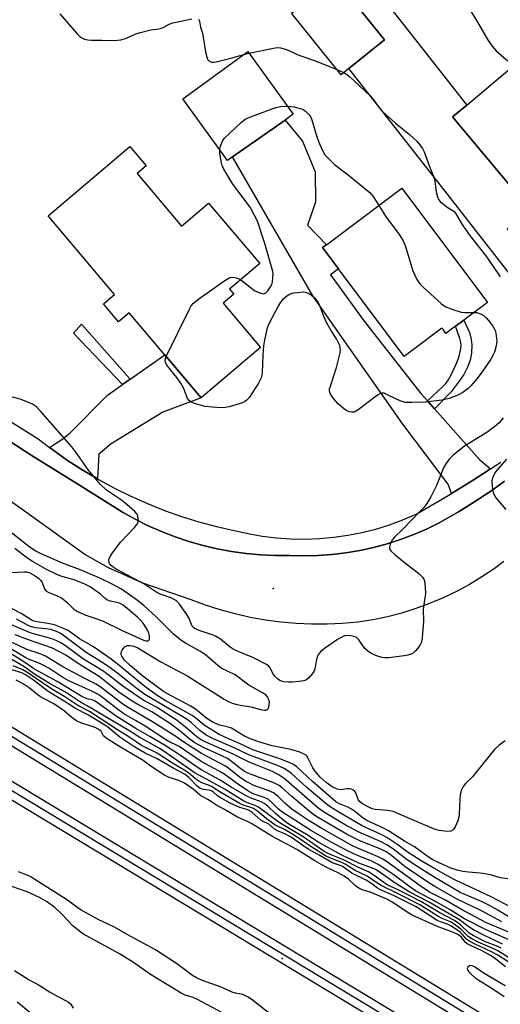
# Model space of a CAD drawing. Units: inches. Extents: x 1297759 to 1303760, y 485451 to 489451.
# Drawn here: x 1299678 to 1299824, y 486190 to 486489 of the extents above; entities that cross this region are included whole.
import ezdxf

# ---------------------------------------------------------------- set-up
doc = ezdxf.new("R2010")
doc.units = ezdxf.units.IN
doc.header["$MEASUREMENT"] = 0
for name, color, linetype in [('BLDG-Footprint', 5, 'Continuous'), ('ELEV-Spot Elevation', 7, 'Continuous'), ('TRANS-Driveway', 251, 'Continuous'), ('TRANS-Non Street Sidewalk', 7, 'Continuous'), ('TRANS-Railroad Bed', 1, 'Continuous'), ('TRANS-Railroad Centerline', 1, 'Continuous'), ('TRANS-Road', 130, 'Continuous'), ('TRANS-Street Sidewalk', 7, 'Continuous'), ('Undefined', 1, 'Continuous')]:
    doc.layers.add(name, color=color, linetype=linetype)

msp = doc.modelspace()

# ---------------------------------------------------------------- linework, layer by layer
at = {"layer": 'BLDG-Footprint'}
for points, elevation in [([(1299778.38, 486473.93), (1299776.04, 486472.04), (1299760.93, 486490.76), (1299774.07, 486501.36), (1299789.18, 486482.63)], 347.11), ([(1299743.04, 486447.07), (1299741.47, 486445.96), (1299727.86, 486464.7), (1299747.64, 486479.07), (1299761.48, 486460.01), (1299758.99, 486458.26)], 349.72), ([(1299852.64, 486424.81), (1299842.39, 486416.2), (1299841.64, 486417.08), (1299836.81, 486413.03), (1299826.57, 486425.22), (1299832.77, 486430.44), (1299828.83, 486435.13), (1299829.58, 486435.76), (1299809.89, 486459.2), (1299814.19, 486462.82), (1299829.91, 486476.02), (1299864.53, 486434.8), (1299855.8, 486427.47)], 346.22), ([(1299714.01, 486442.01), (1299727.47, 486426.08), (1299735.74, 486433.07), (1299751.28, 486414.67), (1299742.1, 486406.91), (1299743.42, 486405.35), (1299740.19, 486402.62), (1299751.5, 486389.22), (1299733.42, 486373.94), (1299711.61, 486399.75), (1299708.35, 486396.99), (1299703.75, 486402.43), (1299707.14, 486405.29), (1299686.94, 486429.2), (1299711.79, 486450.19), (1299716.75, 486444.32)], 367.68), ([(1299810.78, 486395.62), (1299807.89, 486393.46), (1299807, 486394.65), (1299806.66, 486395.11), (1299798.78, 486389.19), (1299795.15, 486386.47), (1299775.17, 486413.1), (1299770.36, 486419.51), (1299771.57, 486420.41), (1299794.46, 486437.58), (1299820.47, 486402.9), (1299813.28, 486397.5)], 350.23)]:
    msp.add_lwpolyline(points, close=True, dxfattribs=dict(at, elevation=elevation))
at = {"layer": 'ELEV-Spot Elevation'}
for p in [(1299755.33, 486316, 348.72), (1299758.08, 486203.63, 323.18)]:
    msp.add_point(p, dxfattribs=at)
at = {"layer": 'TRANS-Driveway'}
for points in [[(1299862.07, 486384.83), (1299851.95, 486376.26), (1299848.41, 486383.55), (1299841.77, 486392.97), (1299808.35, 486435.79), (1299778.38, 486473.93), (1299789.18, 486482.63), (1299774.07, 486501.36), (1299781.1, 486504.97), (1299814.19, 486462.82), (1299809.89, 486459.2), (1299829.58, 486435.76), (1299828.83, 486435.13), (1299832.77, 486430.44), (1299826.57, 486425.22), (1299836.81, 486413.03), (1299855.96, 486389.16)], [(1299802.29, 486372.95), (1299804.4, 486370.59), (1299818.06, 486355.22), (1299821.42, 486352.31), (1299816.13, 486348.86), (1299809.59, 486344.84), (1299808.51, 486347.68), (1299794.81, 486365.87), (1299767.4, 486404.85), (1299743.04, 486447.07), (1299758.99, 486458.26), (1299764.25, 486451.89), (1299768.12, 486442.58), (1299768.21, 486433.28), (1299765.82, 486426.37), (1299771.57, 486420.41), (1299770.36, 486419.51), (1299775.17, 486413.1), (1299772.82, 486411.21), (1299783.07, 486397.14), (1299800.24, 486375.26)], [(1299701.92, 486349.27), (1299697.51, 486351.88), (1299692.87, 486354.88), (1299688.35, 486358.07), (1299687.4, 486358.79), (1299691.07, 486361.23), (1299693.55, 486363.2), (1299704.95, 486374.76), (1299709.54, 486377.96), (1299711.91, 486379.62), (1299722.42, 486386.96), (1299733.42, 486373.94), (1299721.86, 486369.58), (1299706.1, 486359.92), (1299702.34, 486356.76)]]:
    msp.add_lwpolyline(points, close=True, dxfattribs=at)
at = {"layer": 'TRANS-Non Street Sidewalk'}
for points in [[(1299804.4, 486370.59), (1299802.29, 486372.95), (1299806.82, 486377.2), (1299807.82, 486378.28), (1299808.53, 486379.24), (1299809.45, 486380.85), (1299810.41, 486382.79), (1299811.23, 486384.68), (1299811.75, 486386.17), (1299812.3, 486388.37), (1299812.48, 486389.71), (1299812.38, 486390.72), (1299812.09, 486391.96), (1299810.78, 486395.62), (1299813.28, 486397.5), (1299814.58, 486394.87), (1299815.04, 486393.7), (1299815.53, 486391.61), (1299815.76, 486389.97), (1299815.67, 486387.51), (1299815.29, 486385.32), (1299814.48, 486383.26), (1299813.31, 486381), (1299811.92, 486378.97), (1299809.43, 486375.76)], [(1299711.91, 486379.62), (1299709.54, 486377.96), (1299694.64, 486393.56), (1299697.13, 486396.29)]]:
    msp.add_lwpolyline(points, close=True, dxfattribs=at)
at = {"layer": 'TRANS-Railroad Bed'}
for points in [[(1300952.26, 485491.06), (1300951.02, 485488.89), (1300949.7, 485486.77), (1300535.4, 485744.26), (1300087.89, 486016.84), (1299831.44, 486173.19), (1299602.61, 486312.7), (1299602.54, 486312.74), (1299603.84, 486314.88), (1299605.14, 486317.01), (1299834.05, 486177.46), (1300090.49, 486021.11), (1300538.03, 485748.51)], [(1300954.48, 485467.55), (1300954.31, 485467.63), (1300953.28, 485465.35), (1300951.93, 485463.25), (1300636.79, 485666.73), (1300597.04, 485691.32), (1300438.2, 485789.64), (1300155.85, 485960.75), (1299882.62, 486126.96), (1299595, 486300.41), (1299596.29, 486302.55), (1299597.58, 486304.7), (1299597.65, 486304.65), (1299885.21, 486131.24), (1300158.45, 485965.03), (1300440.81, 485793.91), (1300599.68, 485695.58), (1300639.46, 485670.95)]]:
    msp.add_lwpolyline(points, close=True, dxfattribs=at)
at = {"layer": 'TRANS-Railroad Centerline'}
for points in [[(1300951.02, 485488.89), (1300536.71, 485746.38), (1300089.19, 486018.98), (1299832.75, 486175.33), (1299603.84, 486314.88), (1299590.53, 486322.44), (1299327.66, 486485.44), (1299253.88, 486532.19), (1299180.96, 486580.27), (1299108.91, 486629.66), (1299037.78, 486680.34), (1298969.73, 486730.68), (1298908.13, 486780.33), (1298847.53, 486831.21), (1298787.96, 486883.28)], [(1300953.28, 485465.35), (1300638.13, 485668.84), (1300598.36, 485693.45), (1300439.51, 485791.77), (1300157.15, 485962.89), (1299883.91, 486129.1), (1299596.29, 486302.55), (1299583.65, 486311.34), (1299422.89, 486409.81), (1299231.22, 486529.26), (1299169.72, 486568.83), (1299109.09, 486609.71), (1299049.35, 486651.9), (1298990.54, 486695.37), (1298972.87, 486708.82), (1298906.02, 486762.93), (1298840.18, 486818.27), (1298776.62, 486873.69)]]:
    msp.add_lwpolyline(points, dxfattribs=at)
at = {"layer": 'TRANS-Road'}
for points in [[(1299657.37, 486372.26), (1299681.76, 486356.51), (1299682.89, 486355.8), (1299694.82, 486348.37), (1299701.63, 486344.12), (1299709.52, 486339.2), (1299713.39, 486337.03), (1299717.36, 486335.05), (1299721.42, 486333.26), (1299725.56, 486331.66), (1299729.76, 486330.25), (1299734.03, 486329.04), (1299738.35, 486328.03), (1299742.72, 486327.23), (1299747.11, 486326.63), (1299751.53, 486326.23), (1299755.97, 486326.04), (1299760.4, 486326.06), (1299764.68, 486325.93), (1299768.96, 486326.01), (1299773.23, 486326.29), (1299777.48, 486326.79), (1299781.7, 486327.49), (1299785.88, 486328.4), (1299790.01, 486329.51), (1299794.09, 486330.83), (1299798.09, 486332.34), (1299802.01, 486334.05), (1299805.85, 486335.94), (1299809.59, 486338.03), (1299811.7, 486339.3), (1299815.79, 486341.77), (1299821.84, 486345.77), (1299825.73, 486348.59)], [(1299825.52, 486324.19), (1299822.55, 486322.01), (1299818.83, 486319.54), (1299814.99, 486317.24), (1299811.05, 486315.12), (1299807.02, 486313.18), (1299802.9, 486311.44), (1299798.71, 486309.89), (1299794.45, 486308.54), (1299790.12, 486307.39), (1299785.76, 486306.44), (1299781.1, 486305.79), (1299776.43, 486305.36), (1299771.74, 486305.14), (1299767.04, 486305.13), (1299762.35, 486305.34), (1299757.68, 486305.75), (1299753.02, 486306.38), (1299748.4, 486307.21), (1299743.82, 486308.25), (1299739.29, 486309.5), (1299734.83, 486310.94), (1299730.43, 486312.59), (1299715.77, 486317.6), (1299705.3, 486322.24), (1299698.13, 486326.35), (1299679.31, 486339.77), (1299667.81, 486347.86)]]:
    msp.add_lwpolyline(points, dxfattribs=at)
at = {"layer": 'TRANS-Street Sidewalk'}
for points in [[(1299657.91, 486377.78), (1299683.96, 486361.43), (1299687.4, 486358.79), (1299688.35, 486358.07), (1299692.87, 486354.88), (1299697.51, 486351.88), (1299701.92, 486349.27), (1299702.27, 486349.06), (1299707.13, 486346.43), (1299712.09, 486344), (1299717.14, 486341.76), (1299722.28, 486339.72), (1299727.5, 486337.89), (1299732.78, 486336.26), (1299738.12, 486334.85), (1299743.52, 486333.64), (1299747.76, 486332.66), (1299752.05, 486331.9), (1299756.37, 486331.37), (1299760.72, 486331.07), (1299765.07, 486331), (1299769.42, 486331.16), (1299773.76, 486331.54), (1299778.07, 486332.16), (1299782.35, 486333), (1299786.57, 486334.06), (1299790.73, 486335.34), (1299794.82, 486336.85), (1299798.82, 486338.56), (1299807.55, 486343.59), (1299809.59, 486344.84), (1299816.13, 486348.86), (1299821.42, 486352.31), (1299824.57, 486354.36)], [(1299825.73, 486348.59), (1299821.84, 486345.77), (1299815.79, 486341.77), (1299811.7, 486339.3), (1299809.59, 486338.03), (1299805.85, 486335.94), (1299802.01, 486334.05), (1299798.09, 486332.34), (1299794.09, 486330.83), (1299790.01, 486329.51), (1299785.88, 486328.4), (1299781.7, 486327.49), (1299777.48, 486326.79), (1299773.23, 486326.29), (1299768.96, 486326.01), (1299764.68, 486325.93), (1299760.4, 486326.06), (1299755.97, 486326.04), (1299751.53, 486326.23), (1299747.11, 486326.63), (1299742.72, 486327.23), (1299738.35, 486328.03), (1299734.03, 486329.04), (1299729.76, 486330.25), (1299725.56, 486331.66), (1299721.42, 486333.26), (1299717.36, 486335.05), (1299713.39, 486337.03), (1299709.52, 486339.2), (1299701.63, 486344.12), (1299694.82, 486348.37), (1299682.89, 486355.8), (1299681.76, 486356.51), (1299657.37, 486372.26)]]:
    msp.add_lwpolyline(points, dxfattribs=at)
at = {"layer": 'Undefined'}
for p, q in [((1299746.47, 486478.22, 348), (1299747.98, 486478.6, 348)), ((1299774.74, 486473.65, 348), (1299776.88, 486472.71, 348))]:
    msp.add_line(p, q, dxfattribs=at)
for points, elevation in [([(1299813.82, 486493.98), (1299817.47, 486488.02), (1299820.75, 486482.4), (1299821.91, 486480.72), (1299823.16, 486479.31), (1299825.46, 486477.24), (1299826.61, 486476.38), (1299828.76, 486475.06)], 346), ([(1299690.52, 486490.49), (1299695.75, 486484.41), (1299696.82, 486483.42), (1299698.02, 486482.86), (1299699.06, 486482.6), (1299700.18, 486482.53), (1299703.32, 486482.55), (1299706.89, 486482.46), (1299709.09, 486482.63), (1299710.42, 486483.02), (1299713.95, 486484.53), (1299715.02, 486484.89), (1299718.18, 486485.64), (1299720.65, 486486.01), (1299721.37, 486486.18), (1299722.08, 486486.46), (1299723.78, 486487.36), (1299724.85, 486487.75), (1299730.63, 486489.04)], 348), ([(1299732.61, 486488.95), (1299732.95, 486488.33), (1299733.3, 486486.5), (1299733.83, 486484.67), (1299734.75, 486478.94), (1299735.3, 486477.07), (1299735.52, 486476.61), (1299735.82, 486476.24), (1299736.22, 486476.01), (1299736.68, 486475.89), (1299737.18, 486475.85), (1299738.02, 486475.95), (1299742.52, 486477.09), (1299746.47, 486478.22)], 348), ([(1299747.98, 486478.6), (1299755.92, 486480.18), (1299756.76, 486480.26), (1299757.57, 486480.18), (1299759.46, 486479.66), (1299763.18, 486478.01), (1299767.92, 486476.36), (1299774.74, 486473.65)], 348), ([(1299776.88, 486472.71), (1299777.67, 486472.21), (1299778.59, 486471.47), (1299784.81, 486465.64), (1299785.56, 486464.77), (1299787.64, 486461.87), (1299788.58, 486460.86), (1299792.57, 486457.31), (1299796.81, 486453.87), (1299798.99, 486451.81), (1299799.94, 486450.72), (1299800.71, 486449.58), (1299801.22, 486448.62), (1299802.86, 486444.18), (1299804.23, 486440.94), (1299804.51, 486439.79), (1299804.81, 486437.21), (1299805.02, 486436.04), (1299805.31, 486434.91), (1299805.66, 486434.16), (1299806.16, 486433.53), (1299807.21, 486432.6), (1299808.57, 486431.58), (1299810.24, 486430.59), (1299810.8, 486430.01), (1299812.63, 486426.87), (1299814.71, 486423.69), (1299820.27, 486416.61), (1299824.41, 486410.65)], 348), ([(1299739.1, 486449.23), (1299739.26, 486450.04), (1299739.73, 486451.31), (1299740.1, 486452.04), (1299740.6, 486452.72), (1299745.75, 486457.59), (1299746.89, 486458.49), (1299748.73, 486459.32), (1299756.12, 486462.08), (1299757.54, 486462.39), (1299759.66, 486462.52)], 350), ([(1299759.66, 486462.52), (1299761.65, 486462.25), (1299763.94, 486461.68), (1299764.46, 486461.44), (1299765.18, 486460.96), (1299766.24, 486460), (1299766.7, 486459.34), (1299767.14, 486458.34), (1299768.67, 486453.18), (1299769.25, 486451.52), (1299770.23, 486449.2), (1299771.07, 486447.68), (1299774, 486444.8), (1299778.19, 486441.61), (1299784.87, 486436.17), (1299785.8, 486435.06), (1299787.48, 486432.35)], 350), ([(1299745.48, 486409.77), (1299749.8, 486406.43), (1299751.56, 486405.66), (1299752.3, 486405.5), (1299752.75, 486405.54), (1299753.17, 486405.77), (1299753.72, 486406.37), (1299754.53, 486407.58), (1299754.91, 486408.37), (1299755.12, 486409.18), (1299755.29, 486410.58), (1299755.33, 486411.42), (1299755.25, 486412.25), (1299752.8, 486420.81), (1299750.57, 486427.58), (1299749.49, 486429.71), (1299748.32, 486431.8), (1299743.13, 486438.76), (1299740.4, 486443.36), (1299739.9, 486444.43), (1299739.65, 486445.26), (1299739.14, 486448.12), (1299739.1, 486449.23)], 350), ([(1299787.48, 486432.35), (1299789.5, 486429.1), (1299793.66, 486423.53), (1299794.81, 486421.79), (1299795.47, 486420.14), (1299797.81, 486412.46), (1299799.04, 486409.84), (1299799.83, 486408.64), (1299801.09, 486407.39), (1299806.38, 486402.58), (1299807.07, 486402.01), (1299807.8, 486401.55), (1299809.99, 486400.7), (1299812.52, 486399.93), (1299813.69, 486399.81), (1299816.38, 486399.83)], 350), ([(1299722.87, 486386.44), (1299729.79, 486400.62), (1299730.47, 486401.81), (1299731.16, 486402.67), (1299732.76, 486403.93), (1299740.66, 486409.58), (1299741.64, 486410.19), (1299742.16, 486410.41), (1299742.67, 486410.5), (1299743.73, 486410.48), (1299744.52, 486410.29), (1299745.48, 486409.77)], 350), ([(1299816.38, 486399.83), (1299817.22, 486399.77), (1299817.77, 486399.64), (1299818.54, 486399.33), (1299819.49, 486398.76), (1299820.13, 486398.18), (1299821.22, 486396.88), (1299822.14, 486395.7), (1299822.57, 486394.99), (1299822.85, 486394.34), (1299823.06, 486393.57), (1299823.3, 486391.08), (1299823.15, 486389.69), (1299822.6, 486387.76), (1299822.27, 486386.97), (1299821.54, 486385.68), (1299819.1, 486382.09), (1299817.36, 486379.79), (1299815.45, 486377.54), (1299814.64, 486376.7), (1299813.03, 486375.53), (1299811.52, 486374.72), (1299808.87, 486373.66), (1299806.66, 486373.15), (1299801.62, 486372.61), (1299797.55, 486372.48), (1299795.54, 486372.53), (1299794.44, 486372.81), (1299793.1, 486373.35), (1299789.54, 486375.12), (1299789.05, 486375.29), (1299788.42, 486375.33), (1299787.74, 486375.11), (1299787.03, 486374.68), (1299781.23, 486370.27), (1299780.02, 486369.57), (1299779.25, 486369.5), (1299778.46, 486369.67), (1299777.44, 486370.11), (1299776.71, 486370.62), (1299775.15, 486372.05), (1299773.81, 486373.64), (1299772.8, 486375.06), (1299772.57, 486375.55), (1299772.48, 486376.07), (1299772.53, 486376.61), (1299772.74, 486377.45), (1299774.61, 486383.15), (1299775.15, 486385.17), (1299775.6, 486387.21), (1299775.78, 486388.37), (1299775.77, 486388.94), (1299775.58, 486389.75), (1299774.62, 486391.86), (1299773.14, 486394.12), (1299771.61, 486396.83), (1299770.79, 486398.65), (1299769.4, 486402.12), (1299768.89, 486403.15), (1299768.15, 486404.03), (1299767.01, 486404.98), (1299766.05, 486405.63), (1299765.27, 486405.91), (1299764.44, 486405.96), (1299762.73, 486405.84), (1299761.31, 486405.65), (1299760.52, 486405.42), (1299759.53, 486404.81), (1299758.18, 486403.64), (1299757.58, 486402.99), (1299756.94, 486401.99), (1299753.95, 486396.17), (1299753.45, 486394.71), (1299752.98, 486392.79), (1299752.58, 486390.86), (1299752.43, 486389.72), (1299752.22, 486386.84), (1299752.05, 486381.61), (1299751.96, 486380.76), (1299751.74, 486379.93), (1299750.9, 486378.38), (1299748.16, 486374.09), (1299747.4, 486373.24), (1299746.76, 486372.79), (1299746.06, 486372.42), (1299745, 486372.03), (1299741.97, 486371.16), (1299740.86, 486370.92), (1299739.71, 486370.86), (1299736.77, 486371.06), (1299734.72, 486371.29), (1299731.7, 486372.07), (1299730.42, 486372.6), (1299729.83, 486373.08), (1299729.35, 486373.7), (1299728.07, 486376.9), (1299727.24, 486378.39), (1299726.12, 486380.04), (1299723.85, 486382.79), (1299722.98, 486384.05), (1299722.66, 486384.75), (1299722.57, 486385.22), (1299722.63, 486385.75), (1299722.87, 486386.44)], 350), ([(1299825.24, 486367.81), (1299824.03, 486366.34), (1299822.71, 486365.16), (1299820.33, 486363.35), (1299813.55, 486359.26), (1299810.12, 486356.48), (1299808.88, 486355.24), (1299807.85, 486353.85), (1299807.09, 486352.63), (1299805.05, 486347.28), (1299803.33, 486343.81), (1299802.05, 486341.78), (1299801.14, 486340.62), (1299799.98, 486339.36), (1299794.73, 486333.98), (1299792.22, 486331.58), (1299791.67, 486330.92), (1299791.24, 486330.16), (1299790.91, 486329.35), (1299790.72, 486328.56), (1299790.75, 486328.07), (1299791.13, 486327.42), (1299792.42, 486326.26), (1299795.66, 486323.63), (1299797.83, 486322.01), (1299799.61, 486320.5), (1299800.84, 486319.3), (1299801.14, 486318.85), (1299801.33, 486318.35), (1299801.61, 486316.42), (1299801.67, 486314.45), (1299800.94, 486309.68), (1299801.01, 486306.03), (1299800.62, 486301.12), (1299800.51, 486300.27), (1299800.31, 486299.46), (1299799.91, 486298.69), (1299799.23, 486297.73), (1299798.67, 486297.05), (1299798.04, 486296.46), (1299797.33, 486296.06), (1299796.28, 486295.69), (1299795.14, 486295.49), (1299790.48, 486294.96), (1299789.32, 486294.91), (1299788.46, 486295.01), (1299787.4, 486295.31), (1299786.1, 486295.84), (1299785.05, 486296.39), (1299784.05, 486297.04), (1299783.27, 486297.79), (1299781.39, 486300.4), (1299780.6, 486301.17), (1299779.84, 486301.46), (1299778.99, 486301.6), (1299777.84, 486301.67), (1299777, 486301.58), (1299776.2, 486301.25), (1299774.94, 486300.46), (1299770.96, 486297.75), (1299769.88, 486296.84), (1299769.18, 486296.03), (1299768.8, 486295.32), (1299768.57, 486294.53), (1299768.06, 486291.51), (1299767.72, 486290.76), (1299767.25, 486290.05), (1299766.35, 486288.95), (1299765.52, 486288.25), (1299764.72, 486287.96), (1299763.25, 486287.73), (1299761.15, 486287.53), (1299759.98, 486287.53), (1299758.54, 486287.68), (1299757.34, 486288.09), (1299756.66, 486288.54), (1299755.83, 486289.35), (1299755.38, 486290.05), (1299754.36, 486291.97), (1299754, 486292.36), (1299753.31, 486292.86), (1299749.17, 486295), (1299744.7, 486296.85), (1299743.19, 486297.58), (1299742.25, 486298.19), (1299739.33, 486300.57), (1299737.87, 486301.52), (1299736.81, 486301.94), (1299733.49, 486302.98), (1299731.66, 486303.75), (1299731.21, 486304.06), (1299730.76, 486304.59), (1299730.53, 486305.04), (1299729.83, 486306.9), (1299729.08, 486308.13), (1299726.9, 486311.23), (1299725.94, 486312.24), (1299724.6, 486313.02), (1299721.05, 486314.28), (1299719.99, 486314.74), (1299716, 486317.37), (1299707.64, 486321.88), (1299706.68, 486322.46), (1299706.12, 486322.93), (1299705.62, 486323.6), (1299705.35, 486324.33), (1299705.37, 486324.82), (1299705.56, 486325.31), (1299706.33, 486326.51), (1299708.96, 486330.06), (1299713.23, 486334.54), (1299713.96, 486335.43), (1299714.29, 486336.17), (1299714.36, 486336.96), (1299714.23, 486338.03), (1299713.95, 486338.68), (1299713.28, 486339.42), (1299710.31, 486341.98), (1299708.98, 486342.98), (1299704.65, 486345.88), (1299702.74, 486347.7), (1299699.26, 486351.91), (1299695.72, 486357.01), (1299694.14, 486359.02), (1299684.61, 486369.89), (1299683.37, 486371.17), (1299682.15, 486371.94), (1299679.77, 486373.02), (1299678.41, 486373.51), (1299675.41, 486374.28)], 348), ([(1299826.32, 486355.23), (1299823.44, 486352.02), (1299822.75, 486351.1), (1299822.09, 486349.8), (1299821.82, 486348.7), (1299821.93, 486346.94), (1299822.24, 486345.19), (1299822.5, 486344.41), (1299823.02, 486343.53), (1299826.05, 486340.02)], 346), ([(1299825.84, 486269.74), (1299824.05, 486268.45), (1299822.61, 486267.12), (1299816.71, 486259.65), (1299815.91, 486258.78), (1299813.8, 486256.75), (1299813.07, 486255.87), (1299812.53, 486254.65), (1299812.2, 486253.34), (1299812.08, 486251.87), (1299811.94, 486247.42), (1299811.83, 486246.54), (1299811.49, 486245.44), (1299810.7, 486243.57), (1299810.09, 486242.69), (1299809.36, 486242.29), (1299808.23, 486242.22), (1299805.85, 486242.53), (1299804.44, 486242.92), (1299799.11, 486245.07), (1299791.85, 486248.23), (1299790.19, 486248.55), (1299786.34, 486248.85), (1299785.41, 486249.11), (1299784.2, 486249.65), (1299782.5, 486250.57), (1299781.6, 486251.25), (1299781.19, 486251.86), (1299780.53, 486253.89), (1299780.2, 486254.3), (1299779.58, 486254.8), (1299779.11, 486255.04), (1299778.6, 486255.15), (1299777.8, 486255.13), (1299775.88, 486254.87), (1299775.34, 486254.89), (1299774.8, 486255), (1299773.26, 486255.71), (1299771.44, 486257.05), (1299769.67, 486258.68), (1299768.03, 486260.56), (1299767.42, 486261.5), (1299765.92, 486264.59), (1299765.45, 486265.24), (1299764.83, 486265.72), (1299763.51, 486266.27), (1299760.7, 486267.11), (1299755.01, 486268.23), (1299751.3, 486269.28), (1299748.66, 486270.26), (1299746.62, 486271.13), (1299745.59, 486271.72), (1299743.67, 486273), (1299742.67, 486273.52), (1299741.34, 486273.99), (1299739.17, 486274.52), (1299737.79, 486275.02), (1299736.81, 486275.51), (1299735.2, 486276.51), (1299731.72, 486279.3), (1299730.13, 486280.37), (1299724.31, 486283.37), (1299722.03, 486284.69), (1299717.77, 486287.81), (1299715.77, 486289.38), (1299712.02, 486292.5), (1299710.17, 486294.23), (1299709.39, 486295.39), (1299709.19, 486295.88), (1299709.11, 486296.36), (1299709.22, 486296.84), (1299709.46, 486297.3), (1299709.94, 486297.96), (1299710.32, 486298.33), (1299711, 486298.67), (1299711.83, 486298.7), (1299712.98, 486298.5), (1299714.19, 486298), (1299721.2, 486293.74), (1299729.41, 486289.4), (1299740.43, 486282.42), (1299741.4, 486281.87), (1299742.87, 486281.19), (1299743.97, 486280.84), (1299745.41, 486280.52), (1299748.59, 486280.03), (1299751.49, 486279.22), (1299752.61, 486279.02), (1299753.11, 486279.05), (1299753.69, 486279.38), (1299754.03, 486279.98), (1299754.19, 486280.73), (1299754.2, 486281.51), (1299753.96, 486282.49), (1299753.61, 486283.13), (1299753.09, 486283.65), (1299752.16, 486284.27), (1299748.01, 486286.67), (1299743.77, 486289.76), (1299739.58, 486291.77), (1299738.65, 486292.47), (1299735.43, 486295.31), (1299734.34, 486296.19), (1299733.08, 486296.96), (1299728.72, 486299.39), (1299727.28, 486300.33), (1299724.91, 486302.27), (1299719.71, 486307.52), (1299716.02, 486310.86), (1299714.14, 486312.34), (1299709.27, 486315.76), (1299706.46, 486317.33), (1299702.42, 486319.22), (1299696.45, 486321.75), (1299691.28, 486323.73), (1299684.8, 486326.55), (1299683, 486327.45), (1299681.08, 486328.79), (1299671.35, 486336.32)], 346), ([(1299675.79, 486320.83), (1299679.52, 486321.09), (1299680.36, 486321.03), (1299681.36, 486320.76), (1299682.98, 486319.82), (1299684.11, 486319), (1299684.71, 486318.45), (1299685.16, 486317.79), (1299685.8, 486315.87), (1299686.23, 486315.3), (1299686.94, 486314.86), (1299689.72, 486313.81), (1299690.97, 486313.17), (1299692.58, 486311.9), (1299694.65, 486309.83), (1299695.84, 486309), (1299698.36, 486307.88), (1299701.74, 486306.77), (1299703.63, 486306.05), (1299709.26, 486303.31), (1299715.98, 486300.33), (1299716.65, 486300.12), (1299717.25, 486300.1), (1299717.55, 486300.24), (1299717.75, 486300.6), (1299717.81, 486301.61), (1299717.6, 486302.44), (1299716.94, 486303.78), (1299715.8, 486305.5), (1299714.92, 486306.51), (1299714.1, 486307.29), (1299709.72, 486310.93), (1299709.02, 486311.34), (1299708.29, 486311.63), (1299705.8, 486312.15), (1299704.8, 486312.52), (1299704.24, 486312.92), (1299702.82, 486314.28), (1299701.18, 486315.53), (1299699.7, 486316.49), (1299698.11, 486317.3), (1299695.12, 486318.51), (1299690.84, 486319.78), (1299689.35, 486320.33), (1299686.42, 486321.73), (1299682.15, 486324.15), (1299680.75, 486325.11), (1299676.81, 486328.12)], 344), ([(1299830.61, 486227.25), (1299824.38, 486228.12), (1299821.39, 486229.02), (1299819.71, 486229.36), (1299818.28, 486229.54), (1299814.75, 486229.79), (1299813.01, 486230.06), (1299811.3, 486230.43), (1299809.4, 486231.05), (1299805.6, 486232.73), (1299803.94, 486233.58), (1299802.19, 486234.71), (1299798.35, 486237.57), (1299795.3, 486239.21), (1299790.42, 486242.36), (1299788.87, 486243.18), (1299783.82, 486245.49), (1299782.82, 486246.14), (1299780.05, 486248.33), (1299779.12, 486248.96), (1299778.01, 486249.54), (1299775.52, 486250.57), (1299774.42, 486251.19), (1299767.32, 486257.41), (1299762.59, 486261.79), (1299761.54, 486262.58), (1299760.27, 486263.17), (1299757.35, 486264.29), (1299749.17, 486267.03), (1299745.09, 486268.94), (1299740.44, 486270.92), (1299738.93, 486271.65), (1299734.39, 486274.51), (1299731.84, 486276.63), (1299730.71, 486277.43), (1299722.55, 486281.98), (1299719.75, 486283.66), (1299716.38, 486286.23), (1299707.92, 486293.13), (1299706.16, 486294.48), (1299700.78, 486298.27), (1299696.52, 486300.71), (1299693, 486303.21), (1299690.95, 486304.18), (1299688.84, 486304.91), (1299686.81, 486305.36), (1299683.49, 486305.83), (1299682.56, 486306.1), (1299681.81, 486306.49), (1299678.8, 486308.37), (1299673.69, 486310.99)], 344), ([(1299827.58, 486215.89), (1299823.69, 486218.3), (1299820.9, 486219.85), (1299818.93, 486220.78), (1299812.16, 486223.66), (1299804.03, 486228.48), (1299798.49, 486231.98), (1299795.71, 486233.88), (1299791.62, 486237.01), (1299789.94, 486238.11), (1299787.96, 486239.11), (1299782.79, 486241.33), (1299781.21, 486242.09), (1299777.22, 486244.25), (1299771.14, 486247.81), (1299770, 486248.61), (1299768.88, 486249.51), (1299763.23, 486254.36), (1299759.35, 486257.81), (1299758.29, 486258.61), (1299756.84, 486259.54), (1299755.16, 486260.38), (1299748.02, 486263.2), (1299742.99, 486265.8), (1299734.85, 486269.33), (1299733.22, 486270.17), (1299732.03, 486271.04), (1299728.73, 486273.92), (1299726.13, 486275.88), (1299719.89, 486279.93), (1299716.03, 486282.02), (1299714.53, 486282.95), (1299709.69, 486286.34), (1299703.85, 486290.74), (1299697.74, 486294.51), (1299692.67, 486298.24), (1299691.02, 486299.35), (1299689.57, 486300.12), (1299688.03, 486300.71), (1299681.46, 486302.5), (1299674.42, 486305.61)], 340), ([(1299827.63, 486219.18), (1299821.88, 486222.22), (1299814.95, 486225.5), (1299811.16, 486227.19), (1299808.63, 486228.52), (1299804.19, 486231), (1299800.32, 486233.3), (1299796.42, 486235.79), (1299792.97, 486238.35), (1299789.91, 486240.34), (1299788.39, 486241.13), (1299782.39, 486243.91), (1299775.3, 486248.04), (1299773.01, 486249.47), (1299771.44, 486250.62), (1299765.61, 486255.59), (1299761.02, 486259.72), (1299760.1, 486260.43), (1299758.68, 486261.33), (1299756.64, 486262.27), (1299747.99, 486265.5), (1299743.53, 486267.58), (1299737.23, 486270.32), (1299735.03, 486271.49), (1299733.11, 486272.82), (1299730.4, 486275.26), (1299728.9, 486276.37), (1299716.32, 486283.76), (1299713.17, 486286.16), (1299708.53, 486289.88), (1299705.78, 486291.92), (1299703.89, 486293.24), (1299698.56, 486296.56), (1299690.78, 486302.34), (1299689.46, 486302.95), (1299687.72, 486303.49), (1299686.29, 486303.73), (1299683.11, 486304.01), (1299682.27, 486304.2), (1299681.29, 486304.59), (1299677.33, 486306.7)], 342), ([(1299824.89, 486214.75), (1299818.91, 486217.99), (1299811.13, 486221.72), (1299804.55, 486225.46), (1299802.69, 486226.63), (1299795.48, 486231.46), (1299790.91, 486235.15), (1299789.69, 486236.01), (1299788.3, 486236.68), (1299781.53, 486239.44), (1299779.65, 486240.33), (1299777.83, 486241.31), (1299768.61, 486246.62), (1299767.57, 486247.33), (1299766.21, 486248.43), (1299761.08, 486252.77), (1299758.13, 486255.46), (1299757.15, 486256.2), (1299755.33, 486257.05), (1299748.96, 486259.35), (1299747.42, 486260), (1299746.5, 486260.51), (1299745.55, 486261.17), (1299742.25, 486263.79), (1299741.43, 486264.35), (1299739.79, 486265.19), (1299734.38, 486267.61), (1299731.59, 486269.15), (1299730.16, 486270.14), (1299727.12, 486272.63), (1299724.16, 486274.85), (1299718.47, 486278.49), (1299714.22, 486280.71), (1299712.5, 486281.76), (1299708.47, 486284.55), (1299702.42, 486289.26), (1299697.02, 486292.59), (1299692.35, 486295.7), (1299690.02, 486296.99), (1299688.29, 486297.83), (1299680.67, 486300.46), (1299676.94, 486301.89)], 338), ([(1299830.09, 486210.33), (1299820.16, 486214.46), (1299813.29, 486218.13), (1299807.5, 486221.47), (1299802.92, 486223.8), (1299800.05, 486225.68), (1299789.85, 486233.03), (1299788.66, 486233.81), (1299787.09, 486234.62), (1299780.78, 486237.23), (1299779.24, 486237.94), (1299770.18, 486243.09), (1299766.3, 486245.44), (1299762.91, 486247.67), (1299761.07, 486249.01), (1299758.9, 486250.79), (1299756.76, 486252.9), (1299755.45, 486253.89), (1299753.85, 486254.61), (1299749.52, 486256.2), (1299747.92, 486256.93), (1299746.93, 486257.49), (1299745.06, 486258.75), (1299741.92, 486261.32), (1299740.9, 486262.05), (1299733.6, 486265.91), (1299728.52, 486269.11), (1299725.5, 486271.26), (1299718.65, 486275.54), (1299711.07, 486279.94), (1299709.69, 486280.88), (1299703.43, 486285.62), (1299701.58, 486286.92), (1299697.92, 486288.74), (1299691.38, 486292.23), (1299687.2, 486294.86), (1299686.17, 486295.43), (1299684.27, 486296.21), (1299680.49, 486297.5), (1299673.89, 486300.6)], 336), ([(1299828.01, 486208.87), (1299820.11, 486212.3), (1299813.52, 486215.68), (1299809.13, 486218.36), (1299805.42, 486220.52), (1299798.64, 486224.18), (1299796.9, 486225.38), (1299791.77, 486229.26), (1299787.31, 486232.18), (1299785.57, 486233.04), (1299780.76, 486234.96), (1299778.15, 486236.16), (1299772.94, 486238.95), (1299766.97, 486242.42), (1299758, 486248.14), (1299756.91, 486249.08), (1299755, 486251.04), (1299753.95, 486251.86), (1299752.64, 486252.47), (1299749.31, 486253.67), (1299747.68, 486254.5), (1299744.8, 486256.48), (1299740.06, 486259.92), (1299733.45, 486263.49), (1299726.76, 486268), (1299723.26, 486269.74), (1299716.43, 486274.15), (1299713.55, 486275.89), (1299709.95, 486277.93), (1299708.42, 486279.01), (1299703.04, 486283.15), (1299701.83, 486283.97), (1299700.45, 486284.69), (1299693.26, 486287.91), (1299691.44, 486288.98), (1299687.11, 486291.77), (1299685.03, 486292.93), (1299683.95, 486293.41), (1299681.17, 486294.43), (1299680.17, 486294.89), (1299674.09, 486298.55)], 334), ([(1299825.06, 486207.99), (1299819.21, 486210.77), (1299816.29, 486212.28), (1299814.52, 486213.41), (1299812.02, 486215.31), (1299810.81, 486216.11), (1299807.69, 486217.84), (1299802.62, 486220.82), (1299796.92, 486223.76), (1299792.48, 486226.44), (1299787.88, 486229.7), (1299786.46, 486230.61), (1299785.28, 486231.19), (1299781.44, 486232.61), (1299776.25, 486234.97), (1299769.21, 486238.86), (1299765.48, 486241.32), (1299760.63, 486244.11), (1299759.22, 486245.03), (1299756.07, 486247.61), (1299753.85, 486249.79), (1299752.8, 486250.62), (1299751.71, 486251.18), (1299748.69, 486252.32), (1299747.38, 486252.94), (1299742.61, 486255.63), (1299739.23, 486257.78), (1299733.7, 486260.78), (1299731.6, 486262.14), (1299727.16, 486265.26), (1299722.54, 486268.27), (1299717.87, 486271.07), (1299713.65, 486273.47), (1299707.94, 486277.03), (1299701.22, 486281.72), (1299700.32, 486282.15), (1299699.21, 486282.33), (1299698.49, 486282.55), (1299697.18, 486283.22), (1299689.71, 486287.73), (1299682.85, 486291.44), (1299679.29, 486293.9), (1299673.08, 486297.77)], 332), ([(1299824.63, 486206.73), (1299823.67, 486207.29), (1299819.86, 486208.72), (1299816.11, 486210.55), (1299814.94, 486211.35), (1299812.33, 486213.8), (1299810.48, 486215.15), (1299806.03, 486217.47), (1299800.46, 486220.81), (1299793.51, 486224.4), (1299790.17, 486225.93), (1299788.98, 486226.7), (1299786.06, 486228.86), (1299784.55, 486229.82), (1299781.13, 486231.37), (1299776.97, 486233.49), (1299772.47, 486235.33), (1299770.82, 486236.14), (1299764.5, 486240.6), (1299757.14, 486244.9), (1299750.9, 486249.57), (1299749.91, 486250.07), (1299747.54, 486250.87), (1299746.44, 486251.35), (1299740.76, 486254.91), (1299735.25, 486257.98), (1299731.67, 486259.85), (1299721.2, 486267.21), (1299714.84, 486270.7), (1299711.44, 486272.83), (1299703.55, 486277.54), (1299699.49, 486279.95), (1299696.77, 486281.45), (1299692.18, 486284.48), (1299687.54, 486287.04), (1299682.83, 486289.99), (1299679.53, 486292.32), (1299675.04, 486294.92)], 330), ([(1299829.34, 486202.37), (1299823.67, 486205.94), (1299822.41, 486206.57), (1299817.72, 486208.58), (1299815.73, 486209.57), (1299814.61, 486210.33), (1299812.4, 486212.55), (1299810.38, 486214.05), (1299809.22, 486214.72), (1299806.71, 486215.79), (1299805.39, 486216.47), (1299799.92, 486219.93), (1299792.97, 486223.47), (1299788.17, 486225.76), (1299787.21, 486226.35), (1299783.97, 486228.62), (1299780.33, 486230.35), (1299777.23, 486232.25), (1299776.22, 486232.72), (1299772.77, 486234.08), (1299771.25, 486234.82), (1299766.83, 486237.63), (1299763.31, 486240.04), (1299761.07, 486241.46), (1299758.8, 486242.77), (1299756.48, 486243.86), (1299755.85, 486244.23), (1299753.19, 486246.15), (1299750.59, 486248.31), (1299749.37, 486249.16), (1299748.3, 486249.61), (1299746.28, 486250.22), (1299745.01, 486250.77), (1299739.48, 486253.99), (1299736.64, 486255.84), (1299735.68, 486256.28), (1299733.65, 486256.98), (1299732.71, 486257.46), (1299731.8, 486258.1), (1299729.63, 486259.97), (1299728.53, 486260.75), (1299725.01, 486262.76), (1299720.07, 486266.01), (1299715.38, 486268.28), (1299711.78, 486270.73), (1299708.34, 486272.82), (1299699.48, 486278.62), (1299696, 486280.49), (1299692, 486283.12), (1299687.74, 486285.57), (1299680.45, 486290.58), (1299679.22, 486291.29), (1299676.35, 486292.55)], 328), ([(1299829.92, 486200.57), (1299823.67, 486204.62), (1299821.71, 486205.65), (1299816.51, 486208.05), (1299815.01, 486208.83), (1299814.15, 486209.47), (1299812.82, 486211), (1299812.22, 486211.56), (1299809.37, 486213.54), (1299808.39, 486214.02), (1299806.2, 486214.74), (1299805.21, 486215.2), (1299798.84, 486219.34), (1299791.92, 486222.77), (1299787.78, 486224.6), (1299787.08, 486225.02), (1299785.33, 486226.33), (1299783.67, 486227.37), (1299779.29, 486229.48), (1299776.65, 486231.43), (1299775.98, 486231.75), (1299773.95, 486232.44), (1299773.17, 486232.79), (1299769.38, 486235.01), (1299765.96, 486236.86), (1299764.66, 486237.69), (1299761.97, 486239.68), (1299760.58, 486240.57), (1299759.12, 486241.36), (1299756.72, 486242.34), (1299755.72, 486242.89), (1299754.04, 486244.36), (1299752.31, 486245.19), (1299751.6, 486245.67), (1299748.95, 486247.94), (1299748.02, 486248.6), (1299747.34, 486248.88), (1299745.19, 486249.51), (1299742.27, 486250.81), (1299739.07, 486252.57), (1299738.48, 486253.02), (1299737.21, 486254.16), (1299736.58, 486254.56), (1299735.85, 486254.76), (1299734.14, 486254.91), (1299733.15, 486255.27), (1299732.27, 486255.93), (1299729.68, 486258.58), (1299728.56, 486259.53), (1299725.14, 486261.27), (1299720.06, 486264.29), (1299716.49, 486265.95), (1299713.3, 486267.81), (1299708.75, 486270.85), (1299705.07, 486273.85), (1299704.15, 486274.51), (1299699.26, 486277.47), (1299695.25, 486279.52), (1299691.82, 486281.76), (1299687.75, 486284.2), (1299686.56, 486285.03), (1299682.53, 486288.13), (1299680.11, 486289.77), (1299678.94, 486290.36), (1299675.87, 486291.27)], 326), ([(1299826.02, 486201.12), (1299822.56, 486203.78), (1299821.47, 486204.51), (1299818.71, 486206), (1299815.33, 486207.54), (1299814.32, 486208.09), (1299813.72, 486208.61), (1299812.65, 486210.04), (1299811.52, 486210.89), (1299810.17, 486211.49), (1299804.97, 486213.39), (1299797.43, 486216.9), (1299795.75, 486217.88), (1299791.39, 486220.81), (1299789.67, 486221.77), (1299784.8, 486223.77), (1299782.42, 486224.51), (1299781.35, 486225), (1299780.4, 486225.64), (1299778.22, 486227.73), (1299776.97, 486228.64), (1299775.16, 486229.58), (1299771.89, 486231.1), (1299770.18, 486232.01), (1299768.04, 486233.26), (1299762.53, 486236.74), (1299754.97, 486240.79), (1299749.04, 486244.42), (1299747.76, 486245.09), (1299744.5, 486246.5), (1299740.58, 486248.85), (1299737.9, 486250.24), (1299735.67, 486251.84), (1299733.4, 486253.06), (1299731.03, 486255.04), (1299728.41, 486256.9), (1299726.63, 486257.69), (1299723.72, 486258.54), (1299722.37, 486259.25), (1299718.6, 486261.75), (1299715.86, 486263.71), (1299708.98, 486267.79), (1299704.55, 486270.54), (1299703.76, 486271.22), (1299703.02, 486272.61), (1299702.2, 486273.3), (1299701.24, 486273.76), (1299696.89, 486275.15), (1299695.59, 486275.77), (1299694.21, 486276.73), (1299691.92, 486278.71), (1299690.83, 486279.53), (1299688.49, 486281.02), (1299685.55, 486282.55), (1299684.61, 486283.12), (1299683.5, 486283.93), (1299681.14, 486285.86), (1299679.38, 486287.03), (1299677.18, 486288.18)], 324), ([(1299753.85, 486187.18), (1299748.98, 486191.01), (1299747.57, 486191.98), (1299746.1, 486192.69), (1299743.93, 486193.09), (1299742.92, 486193.4), (1299739.53, 486194.91), (1299733.61, 486197), (1299732.03, 486197.69), (1299730.85, 486198.47), (1299726.02, 486202.12), (1299719.55, 486206.27), (1299712.05, 486210.28), (1299706.89, 486213.21), (1299702.36, 486215.36), (1299697.23, 486218.2), (1299696.09, 486218.93), (1299692.8, 486221.28), (1299681.84, 486228.35), (1299681.06, 486228.75), (1299678.93, 486229.48), (1299677.93, 486229.93)], 322), ([(1299742.98, 486185.5), (1299732.33, 486191.15), (1299731.01, 486191.72), (1299728.64, 486192.5), (1299727.34, 486193.12), (1299718.09, 486198.72), (1299712.93, 486202.37), (1299708.66, 486205.07), (1299697.72, 486210.98), (1299696.62, 486211.76), (1299694.43, 486213.53), (1299690.99, 486217.13), (1299688.94, 486219.11), (1299686.47, 486220.89), (1299684.36, 486222.14), (1299680.57, 486223.89), (1299675.93, 486225.5)], 320), ([(1299676.74, 486199.92), (1299681.18, 486197.1), (1299684.23, 486195.49), (1299687.36, 486193.5), (1299689.94, 486192.05), (1299693.06, 486190.45), (1299693.86, 486189.77), (1299694.58, 486188.57)], 320), ([(1299825.88, 486195.33), (1299819.51, 486199.02), (1299816.57, 486201.05), (1299815.88, 486201.39), (1299815.42, 486201.47), (1299814.99, 486201.38), (1299814.51, 486200.95), (1299814.38, 486200.57), (1299814.48, 486200.18), (1299814.88, 486199.58), (1299815.62, 486198.8), (1299816.71, 486197.87), (1299817.85, 486197.04), (1299821.82, 486194.58), (1299825.58, 486192.03)], 322), ([(1299677.55, 486190.43), (1299684.06, 486185.17)], 322)]:
    msp.add_lwpolyline(points, dxfattribs=dict(at, elevation=elevation))

doc.saveas('drawing.dxf')
